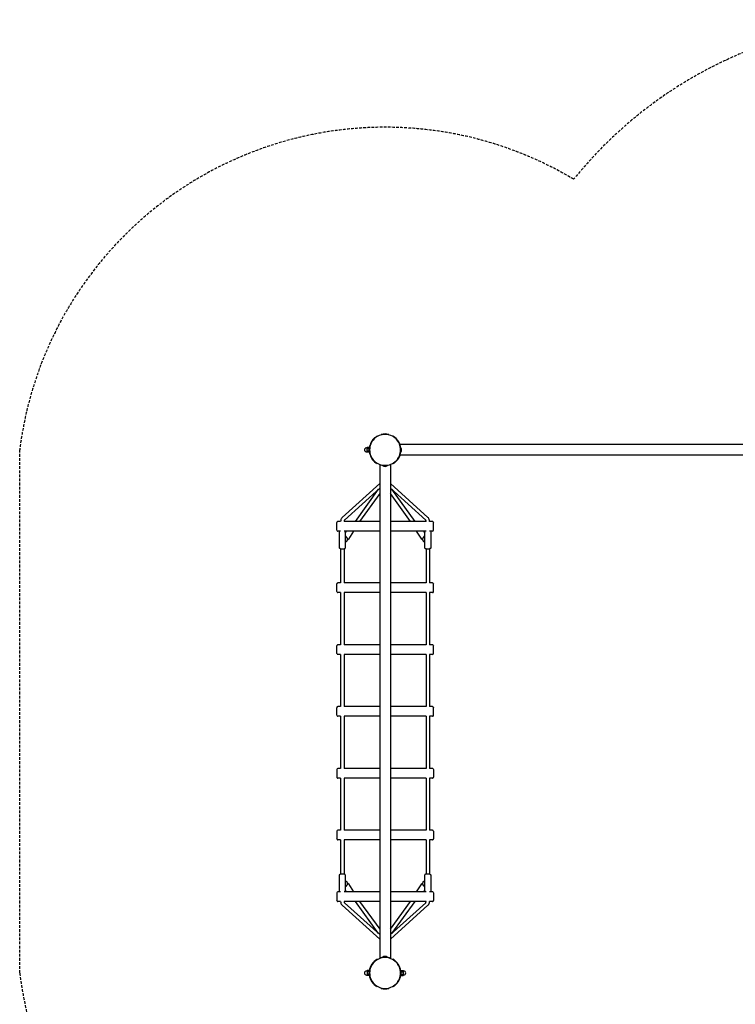
# Model space of a CAD drawing. Extents: x 988 to 12773, y 1036 to 8239.
# Drawn here: x 1038 to 4368, y 3612 to 8189 of the extents above; entities that cross this region are included whole.
import ezdxf

# ---------------------------------------------------------------- set-up
doc = ezdxf.new("R2010")
doc.units = 0
doc.linetypes.add('DASHED', pattern=[19.05, 12.7, -6.35])
doc.layers.add('VLPKOMBINACE3', color=7, linetype='Continuous')

msp = doc.modelspace()

# ---------------------------------------------------------------- linework, layer by layer
at = {"layer": 'VLPKOMBINACE3'}
for p, q in [((2701.3, 6253.5), (2702.3, 6251.7)), ((2720.8, 6261.3), (2720.8, 6259.2)), ((2755.8, 6261.3), (2755.8, 6259.2)), ((2775.3, 6253.5), (2774.3, 6251.7)), ((2651.8, 6198.9), (2654.3, 6198.9)), ((2651.8, 6179.9), (2654.3, 6179.9)), ((2654.3, 6197.6), (2654.3, 6200.3)), ((2664.3, 6200.3), (2654.3, 6200.3)), ((2654.3, 6194.9), (2654.3, 6197.6)), ((2654.3, 6189.4), (2654.3, 6194.9)), ((2664.3, 6194.9), (2654.3, 6194.9)), ((2654.3, 6183.9), (2654.3, 6189.4)), ((2654.3, 6181.2), (2654.3, 6183.9)), ((2664.3, 6183.9), (2654.3, 6183.9)), ((2654.3, 6178.4), (2654.3, 6181.2)), ((2664.3, 6194.9), (2664.3, 6200.3)), ((2664.6, 6195.4), (2664.3, 6195.4)), ((2664.3, 6190.2), (2664.3, 6194.9)), ((2664.3, 6183.9), (2664.3, 6188.5)), ((2664.3, 6178.4), (2664.3, 6183.9)), ((2664.6, 6183.4), (2664.3, 6183.4)), ((2666.4, 6206.9), (2668.5, 6206.9)), ((2805.8, 6214.4), (2806.9, 6214.4)), ((5101.7, 6214.4), (2806.9, 6214.4)), ((2811.3, 6199.4), (2812.1, 6199.4)), ((2811.3, 6190.5), (2811.3, 6199.4)), ((2811.3, 6179.4), (2811.3, 6188.3)), ((2812.1, 6179.4), (2812.1, 6199.4)), ((2664.3, 6178.4), (2654.3, 6178.4)), ((2666.4, 6171.9), (2668.5, 6171.9)), ((2805.8, 6164.4), (2806.9, 6164.4)), ((5101.7, 6164.4), (2806.9, 6164.4)), ((2811.3, 6179.4), (2812.1, 6179.4)), ((2702.3, 6127), (2701.3, 6125.3)), ((2713.3, 6121.9), (2713.3, 6120.8)), ((2713.3, 6120.8), (2713.3, 3826)), ((2728.3, 6116.4), (2728.3, 6115.6)), ((2737.2, 6116.4), (2728.3, 6116.4)), ((2748.3, 6115.6), (2728.3, 6115.6)), ((2748.3, 6116.4), (2739.4, 6116.4)), ((2748.3, 6116.4), (2748.3, 6115.6)), ((2763.3, 6121.9), (2763.3, 6120.8)), ((2763.3, 6120.8), (2763.3, 3826)), ((2774.3, 6127), (2775.3, 6125.3)), ((2538.6, 5874.7), (2713.3, 6032.5)), ((2713.3, 6010.9), (2549.3, 5862.8)), ((2600.3, 5856.9), (2707.9, 6006)), ((2763.3, 6032.5), (2938, 5874.7)), ((2927.3, 5862.8), (2763.3, 6010.9)), ((2768.7, 6006), (2876.3, 5856.9)), ((2713.3, 5986.2), (2620, 5856.9)), ((2856.6, 5856.9), (2763.3, 5986.2)), ((2513.3, 5834.4), (2513.3, 5851.9)), ((2513.3, 5816.9), (2513.3, 5834.4)), ((2513.3, 5816.9), (2513.3, 5816.9)), ((2514.8, 5813.3), (2513.3, 5816.9)), ((2531.3, 5856.9), (2518.3, 5856.9)), ((2713.3, 5856.9), (2547.3, 5856.9)), ((2929.3, 5856.9), (2763.3, 5856.9)), ((2958.3, 5856.9), (2945.3, 5856.9)), ((2961.8, 5855.4), (2963.3, 5851.9)), ((2963.3, 5834.4), (2963.3, 5851.9)), ((2963.3, 5816.9), (2963.3, 5834.4)), ((2963.3, 5816.9), (2963.3, 5816.9)), ((2531.3, 5811.9), (2518.3, 5811.9)), ((2525.6, 5732.8), (2525.6, 5810.1)), ((2713.3, 5811.9), (2547.3, 5811.9)), ((2553.1, 5802.4), (2559.3, 5811.9)), ((2553.1, 5810.1), (2553.1, 5732.8)), ((2553.1, 5788.8), (2555.3, 5788.6)), ((2555.3, 5788.6), (2554.4, 5783.4)), ((2554.4, 5783.4), (2558, 5783.1)), ((2558, 5783.1), (2555.3, 5788.6)), ((2563.5, 5774), (2563.5, 5773.5)), ((2592.2, 5811.9), (2567.9, 5774.8)), ((2929.3, 5811.9), (2763.3, 5811.9)), ((2908.7, 5774.8), (2884.4, 5811.9)), ((2913.1, 5773.5), (2913.1, 5774)), ((2917.3, 5811.9), (2923.6, 5802.4)), ((2918.6, 5783.1), (2921.3, 5788.6)), ((2918.6, 5783.1), (2922.2, 5783.4)), ((2923.6, 5788.8), (2921.3, 5788.6)), ((2921.3, 5788.6), (2922.2, 5783.4)), ((2923.6, 5732.8), (2923.6, 5810.1)), ((2958.3, 5811.9), (2945.3, 5811.9)), ((2951.1, 5810.1), (2951.1, 5732.8)), ((2526.2, 5731.4), (2526.1, 5731.5)), ((2526.1, 5731.5), (2526.1, 5731.5)), ((2526.3, 5731.3), (2526.2, 5731.4)), ((2526.2, 5731.4), (2526.2, 5731.4)), ((2526.2, 5731.4), (2526.2, 5731.4)), ((2526.4, 5731.3), (2526.3, 5731.3)), ((2526.3, 5731.3), (2526.3, 5731.3)), ((2526.4, 5731.2), (2526.4, 5731.3)), ((2526.4, 5731.3), (2526.4, 5731.3)), ((2526.5, 5731.2), (2526.4, 5731.2)), ((2526.6, 5731.1), (2526.5, 5731.2)), ((2526.5, 5731.2), (2526.5, 5731.2)), ((2526.7, 5731.1), (2526.6, 5731.1)), ((2526.8, 5731), (2526.7, 5731.1)), ((2526.7, 5731.1), (2526.7, 5731.1)), ((2527, 5731), (2526.8, 5731)), ((2526.8, 5731), (2526.8, 5731)), ((2527.1, 5730.9), (2527, 5731)), ((2527.2, 5730.9), (2527.1, 5730.9)), ((2527.3, 5730.8), (2527.2, 5730.9)), ((2527.4, 5730.8), (2527.3, 5730.8)), ((2527.5, 5730.7), (2527.4, 5730.8)), ((2527.8, 5730.7), (2527.5, 5730.7)), ((2528, 5730.6), (2527.8, 5730.7)), ((2528.3, 5730.5), (2528, 5730.6)), ((2528.8, 5730.4), (2528.3, 5730.5)), ((2529.2, 5730.4), (2528.8, 5730.4)), ((2529.6, 5730.3), (2529.2, 5730.4)), ((2530.1, 5730.2), (2529.6, 5730.3)), ((2531.3, 5730.1), (2531.3, 5570.9)), ((2547.3, 5730.1), (2547.3, 5570.9)), ((2557.4, 5762.7), (2553.1, 5762)), ((2923.6, 5762), (2919.2, 5762.7)), ((2929.3, 5730.1), (2929.3, 5570.9)), ((2945.3, 5730.1), (2945.3, 5570.9)), ((2947, 5730.3), (2946.6, 5730.2)), ((2947.4, 5730.4), (2947, 5730.3)), ((2947.9, 5730.4), (2947.4, 5730.4)), ((2948.3, 5730.5), (2947.9, 5730.4)), ((2948.6, 5730.6), (2948.3, 5730.5)), ((2948.8, 5730.7), (2948.6, 5730.6)), ((2949.1, 5730.7), (2948.8, 5730.7)), ((2949.2, 5730.8), (2949.1, 5730.7)), ((2949.3, 5730.8), (2949.2, 5730.8)), ((2949.4, 5730.9), (2949.3, 5730.8)), ((2949.6, 5730.9), (2949.4, 5730.9)), ((2949.7, 5731), (2949.6, 5730.9)), ((2949.8, 5731), (2949.7, 5731)), ((2949.9, 5731.1), (2949.8, 5731)), ((2949.8, 5731), (2949.8, 5731)), ((2950, 5731.1), (2949.9, 5731.1)), ((2950.1, 5731.2), (2950, 5731.1)), ((2950, 5731.1), (2950, 5731.1)), ((2950.2, 5731.2), (2950.1, 5731.2)), ((2950.1, 5731.2), (2950.1, 5731.2)), ((2950.3, 5731.3), (2950.2, 5731.3)), ((2950.2, 5731.3), (2950.2, 5731.2)), ((2950.4, 5731.4), (2950.3, 5731.3)), ((2950.3, 5731.3), (2950.3, 5731.3)), ((2950.3, 5731.3), (2950.3, 5731.3)), ((2950.5, 5731.5), (2950.4, 5731.4)), ((2950.4, 5731.4), (2950.4, 5731.4)), ((2950.4, 5731.4), (2950.4, 5731.4)), ((2950.5, 5731.5), (2950.5, 5731.5)), ((2513.3, 5548.4), (2513.3, 5565.9)), ((2513.3, 5530.9), (2513.3, 5548.4)), ((2531.3, 5570.9), (2518.3, 5570.9)), ((2713.3, 5570.9), (2547.3, 5570.9)), ((2929.3, 5570.9), (2763.3, 5570.9)), ((2958.3, 5570.9), (2945.3, 5570.9)), ((2961.8, 5569.4), (2963.3, 5565.9)), ((2963.3, 5548.4), (2963.3, 5565.9)), ((2963.3, 5530.9), (2963.3, 5548.4)), ((2513.3, 5530.9), (2513.3, 5530.9)), ((2514.8, 5527.4), (2513.3, 5530.9)), ((2531.3, 5525.9), (2518.3, 5525.9)), ((2531.3, 5525.9), (2531.3, 5283.7)), ((2547.3, 5525.9), (2547.3, 5283.7)), ((2713.3, 5525.9), (2547.3, 5525.9)), ((2929.3, 5525.9), (2763.3, 5525.9)), ((2929.3, 5525.9), (2929.3, 5283.7)), ((2945.3, 5525.9), (2945.3, 5283.7)), ((2958.3, 5525.9), (2945.3, 5525.9)), ((2963.3, 5530.9), (2963.3, 5530.9)), ((2513.3, 5261.2), (2513.3, 5278.7)), ((2531.3, 5283.7), (2518.3, 5283.7)), ((2713.3, 5283.7), (2547.3, 5283.7)), ((2929.3, 5283.7), (2763.3, 5283.7)), ((2958.3, 5283.7), (2945.3, 5283.7)), ((2961.8, 5282.2), (2963.3, 5278.7)), ((2963.3, 5261.2), (2963.3, 5278.7)), ((2513.3, 5243.7), (2513.3, 5261.2)), ((2513.3, 5243.7), (2513.3, 5243.7)), ((2514.8, 5240.2), (2513.3, 5243.7)), ((2531.3, 5238.7), (2518.3, 5238.7)), ((2531.3, 5238.7), (2531.3, 4995.9)), ((2547.3, 5238.7), (2547.3, 4995.9)), ((2713.3, 5238.7), (2547.3, 5238.7)), ((2929.3, 5238.7), (2763.3, 5238.7)), ((2929.3, 5238.7), (2929.3, 4995.9)), ((2945.3, 5238.7), (2945.3, 4995.9)), ((2958.3, 5238.7), (2945.3, 5238.7)), ((2963.3, 5243.7), (2963.3, 5261.2)), ((2963.3, 5243.7), (2963.3, 5243.7)), ((2513.3, 4973.4), (2513.3, 4990.9)), ((2531.3, 4995.9), (2518.3, 4995.9)), ((2713.3, 4995.9), (2547.3, 4995.9)), ((2929.3, 4995.9), (2763.3, 4995.9)), ((2958.3, 4995.9), (2945.3, 4995.9)), ((2961.8, 4994.4), (2963.3, 4990.9)), ((2963.3, 4973.4), (2963.3, 4990.9)), ((2513.3, 4955.9), (2513.3, 4973.4)), ((2513.3, 4955.9), (2513.3, 4955.9)), ((2514.8, 4952.3), (2513.3, 4955.9)), ((2531.3, 4950.9), (2518.3, 4950.9)), ((2531.3, 4950.9), (2531.3, 4708.1)), ((2547.3, 4950.9), (2547.3, 4708.1)), ((2713.3, 4950.9), (2547.3, 4950.9)), ((2929.3, 4950.9), (2763.3, 4950.9)), ((2929.3, 4950.9), (2929.3, 4708.1)), ((2945.3, 4950.9), (2945.3, 4708.1)), ((2958.3, 4950.9), (2945.3, 4950.9)), ((2963.3, 4955.9), (2963.3, 4973.4)), ((2963.3, 4955.9), (2963.3, 4955.9)), ((2513.3, 4703.1), (2513.3, 4703)), ((2513.3, 4703), (2513.3, 4685.6)), ((2513.3, 4685.6), (2513.3, 4668.1)), ((2531.3, 4708.1), (2518.3, 4708.1)), ((2713.3, 4708.1), (2547.3, 4708.1)), ((2929.3, 4708.1), (2763.3, 4708.1)), ((2958.3, 4708.1), (2945.3, 4708.1)), ((2961.8, 4706.6), (2963.3, 4703.1)), ((2963.3, 4703.1), (2963.3, 4703)), ((2963.3, 4703), (2963.3, 4685.6)), ((2963.3, 4685.6), (2963.3, 4668.1)), ((2514.8, 4664.5), (2513.3, 4668.1)), ((2531.3, 4663.1), (2518.3, 4663.1)), ((2531.3, 4663.1), (2531.3, 4420.9)), ((2713.3, 4663.1), (2547.3, 4663.1)), ((2547.3, 4663.1), (2547.3, 4420.9)), ((2929.3, 4663.1), (2763.3, 4663.1)), ((2929.3, 4663.1), (2929.3, 4420.9)), ((2945.3, 4663.1), (2945.3, 4420.9)), ((2958.3, 4663.1), (2945.3, 4663.1)), ((2513.3, 4415.9), (2513.3, 4415.8)), ((2513.3, 4415.8), (2513.3, 4398.4)), ((2513.3, 4398.4), (2513.3, 4380.9)), ((2531.3, 4420.9), (2518.3, 4420.9)), ((2713.3, 4420.9), (2547.3, 4420.9)), ((2929.3, 4420.9), (2763.3, 4420.9)), ((2958.3, 4420.9), (2945.3, 4420.9)), ((2961.8, 4419.4), (2963.3, 4415.9)), ((2963.3, 4415.9), (2963.3, 4415.8)), ((2963.3, 4415.8), (2963.3, 4398.4)), ((2963.3, 4398.4), (2963.3, 4380.9)), ((2514.8, 4377.3), (2513.3, 4380.9)), ((2531.3, 4375.9), (2518.3, 4375.9)), ((2531.3, 4375.9), (2531.3, 4216.7)), ((2713.3, 4375.9), (2547.3, 4375.9)), ((2547.3, 4375.9), (2547.3, 4216.7)), ((2929.3, 4375.9), (2763.3, 4375.9)), ((2929.3, 4375.9), (2929.3, 4216.7)), ((2945.3, 4375.9), (2945.3, 4216.7)), ((2958.3, 4375.9), (2945.3, 4375.9)), ((2525.6, 4136.6), (2525.6, 4214)), ((2526.1, 4215.3), (2526.1, 4215.3)), ((2526.1, 4215.3), (2526.2, 4215.3)), ((2526.2, 4215.3), (2526.2, 4215.4)), ((2526.2, 4215.4), (2526.2, 4215.4)), ((2526.2, 4215.4), (2526.3, 4215.4)), ((2526.3, 4215.4), (2526.4, 4215.5)), ((2526.3, 4215.4), (2526.3, 4215.4)), ((2526.4, 4215.5), (2526.5, 4215.6)), ((2526.4, 4215.5), (2526.4, 4215.5)), ((2526.4, 4215.5), (2526.4, 4215.5)), ((2526.5, 4215.6), (2526.5, 4215.6)), ((2526.5, 4215.6), (2526.6, 4215.6)), ((2526.6, 4215.6), (2526.7, 4215.7)), ((2526.7, 4215.7), (2526.7, 4215.7)), ((2526.7, 4215.7), (2526.8, 4215.7)), ((2526.8, 4215.7), (2526.8, 4215.8)), ((2526.8, 4215.8), (2527, 4215.8)), ((2527, 4215.8), (2527.1, 4215.9)), ((2527.1, 4215.9), (2527.2, 4215.9)), ((2527.2, 4215.9), (2527.3, 4215.9)), ((2527.3, 4215.9), (2527.4, 4216)), ((2527.4, 4216), (2527.5, 4216)), ((2527.5, 4216), (2527.8, 4216.1)), ((2527.8, 4216.1), (2528, 4216.2)), ((2528, 4216.2), (2528.3, 4216.2)), ((2528.3, 4216.2), (2528.8, 4216.3)), ((2528.8, 4216.3), (2529.2, 4216.4)), ((2529.2, 4216.4), (2529.6, 4216.5)), ((2529.6, 4216.5), (2530.1, 4216.5)), ((2553.1, 4214), (2553.1, 4136.6)), ((2923.6, 4136.6), (2923.6, 4214)), ((2946.6, 4216.5), (2947, 4216.5)), ((2947, 4216.5), (2947.4, 4216.4)), ((2947.4, 4216.4), (2947.9, 4216.3)), ((2947.9, 4216.3), (2948.3, 4216.2)), ((2948.3, 4216.2), (2948.6, 4216.2)), ((2948.6, 4216.2), (2948.8, 4216.1)), ((2948.8, 4216.1), (2949.1, 4216)), ((2949.1, 4216), (2949.2, 4216)), ((2949.2, 4216), (2949.3, 4215.9)), ((2949.3, 4215.9), (2949.4, 4215.9)), ((2949.4, 4215.9), (2949.6, 4215.9)), ((2949.6, 4215.9), (2949.7, 4215.8)), ((2949.7, 4215.8), (2949.8, 4215.8)), ((2949.8, 4215.8), (2949.8, 4215.7)), ((2949.8, 4215.7), (2949.9, 4215.7)), ((2949.9, 4215.7), (2950, 4215.7)), ((2950, 4215.7), (2950, 4215.6)), ((2950, 4215.6), (2950.1, 4215.6)), ((2950.1, 4215.6), (2950.1, 4215.6)), ((2950.1, 4215.6), (2950.2, 4215.5)), ((2950.2, 4215.5), (2950.2, 4215.5)), ((2950.2, 4215.5), (2950.3, 4215.5)), ((2950.3, 4215.5), (2950.3, 4215.4)), ((2950.3, 4215.4), (2950.3, 4215.4)), ((2950.3, 4215.4), (2950.4, 4215.4)), ((2950.4, 4215.4), (2950.4, 4215.4)), ((2950.4, 4215.4), (2950.4, 4215.3)), ((2950.4, 4215.3), (2950.5, 4215.3)), ((2950.5, 4215.3), (2950.5, 4215.3)), ((2951.1, 4214), (2951.1, 4136.6)), ((2553.1, 4184.8), (2557.4, 4184)), ((2563.5, 4173.2), (2563.5, 4172.7)), ((2567.9, 4171.9), (2592.2, 4134.9)), ((2884.4, 4134.9), (2908.7, 4171.9)), ((2913.1, 4172.7), (2913.1, 4173.2)), ((2914.7, 4180.1), (2914.8, 4180.3)), ((2914.8, 4180.3), (2914.9, 4180.5)), ((2914.9, 4180.6), (2915, 4180.8)), ((2914.9, 4180.5), (2914.9, 4180.6)), ((2915, 4180.8), (2915.1, 4180.9)), ((2915.1, 4180.9), (2915.2, 4181.1)), ((2915.2, 4181.1), (2915.3, 4181.3)), ((2915.3, 4181.3), (2915.5, 4181.4)), ((2915.5, 4181.4), (2915.6, 4181.6)), ((2915.6, 4181.6), (2915.7, 4181.8)), ((2915.7, 4181.8), (2915.9, 4181.9)), ((2915.9, 4181.9), (2916, 4182.1)), ((2916, 4182.1), (2916.2, 4182.3)), ((2916.2, 4182.3), (2916.3, 4182.4)), ((2916.3, 4182.4), (2916.5, 4182.6)), ((2916.5, 4182.6), (2916.7, 4182.8)), ((2916.7, 4182.8), (2916.8, 4182.9)), ((2916.8, 4182.9), (2917, 4183)), ((2917, 4183), (2917.1, 4183.1)), ((2917.1, 4183.1), (2917.3, 4183.2)), ((2917.3, 4183.2), (2917.4, 4183.3)), ((2917.4, 4183.3), (2917.6, 4183.4)), ((2917.6, 4183.4), (2917.7, 4183.5)), ((2917.7, 4183.5), (2917.9, 4183.6)), ((2917.9, 4183.6), (2918, 4183.6)), ((2918, 4183.6), (2918.2, 4183.7)), ((2918.2, 4183.7), (2918.3, 4183.8)), ((2918.3, 4183.8), (2918.4, 4183.8)), ((2918.4, 4183.8), (2918.4, 4183.8)), ((2918.4, 4183.8), (2918.5, 4183.8)), ((2918.5, 4183.8), (2918.6, 4183.9)), ((2918.6, 4183.9), (2918.7, 4183.9)), ((2918.7, 4183.9), (2918.8, 4183.9)), ((2918.8, 4183.9), (2918.9, 4184)), ((2918.8, 4183.9), (2918.8, 4183.9)), ((2918.9, 4184), (2919, 4184)), ((2919, 4184), (2919.1, 4184)), ((2919.1, 4184), (2919.2, 4184)), ((2919.2, 4184), (2923.6, 4184.8)), ((2513.3, 4129.9), (2513.3, 4129.9)), ((2513.3, 4129.9), (2513.3, 4112.4)), ((2531.3, 4134.9), (2518.3, 4134.9)), ((2713.3, 4134.9), (2547.3, 4134.9)), ((2553.1, 4157.9), (2555.3, 4158.1)), ((2559.3, 4134.9), (2553.1, 4144.4)), ((2558, 4163.6), (2554.4, 4163.3)), ((2555.3, 4158.1), (2554.4, 4163.3)), ((2558, 4163.6), (2555.3, 4158.1)), ((2929.3, 4134.9), (2763.3, 4134.9)), ((2923.6, 4144.4), (2917.3, 4134.9)), ((2922.2, 4163.3), (2918.6, 4163.6)), ((2918.6, 4163.6), (2921.3, 4158.1)), ((2921.3, 4158.1), (2922.2, 4163.3)), ((2923.6, 4157.9), (2921.3, 4158.1)), ((2958.3, 4134.9), (2945.3, 4134.9)), ((2961.8, 4133.4), (2963.3, 4129.9)), ((2963.3, 4129.9), (2963.3, 4129.9)), ((2963.3, 4129.9), (2963.3, 4112.4)), ((2513.3, 4112.4), (2513.3, 4094.9)), ((2514.8, 4091.3), (2513.3, 4094.9)), ((2531.3, 4089.9), (2518.3, 4089.9)), ((2713.3, 4089.9), (2547.3, 4089.9)), ((2549.3, 4083.9), (2713.3, 3935.8)), ((2707.9, 3940.7), (2600.3, 4089.9)), ((2620, 4089.9), (2713.3, 3960.6)), ((2929.3, 4089.9), (2763.3, 4089.9)), ((2763.3, 3960.6), (2856.6, 4089.9)), ((2763.3, 3935.8), (2927.3, 4083.9)), ((2876.3, 4089.9), (2768.7, 3940.7)), ((2958.3, 4089.9), (2945.3, 4089.9)), ((2963.3, 4112.4), (2963.3, 4094.9)), ((2713.3, 3914.3), (2538.6, 4072.1)), ((2938, 4072.1), (2763.3, 3914.3)), ((2702.3, 3819.7), (2701.3, 3821.5)), ((2713.3, 3824.9), (2713.3, 3826)), ((2728.3, 3830.4), (2728.3, 3831.2)), ((2748.3, 3831.2), (2728.3, 3831.2)), ((2737.2, 3830.4), (2728.3, 3830.4)), ((2748.3, 3830.4), (2739.4, 3830.4)), ((2748.3, 3830.4), (2748.3, 3831.2)), ((2763.3, 3824.9), (2763.3, 3826)), ((2774.3, 3819.7), (2775.3, 3821.5)), ((2651.8, 3766.9), (2654.3, 3766.9)), ((2664.3, 3768.3), (2654.3, 3768.3)), ((2654.3, 3768.3), (2654.3, 3765.6)), ((2654.3, 3765.6), (2654.3, 3762.9)), ((2654.3, 3762.9), (2654.3, 3757.4)), ((2664.3, 3762.9), (2654.3, 3762.9)), ((2654.3, 3757.4), (2654.3, 3751.9)), ((2664.3, 3768.3), (2664.3, 3762.9)), ((2664.6, 3763.4), (2664.3, 3763.4)), ((2664.3, 3762.9), (2664.3, 3758.4)), ((2664.3, 3756.3), (2664.3, 3751.9)), ((2812.3, 3763.4), (2812.1, 3763.4)), ((2812.3, 3768.3), (2822.3, 3768.3)), ((2812.3, 3768.3), (2812.3, 3762.9)), ((2812.3, 3762.9), (2812.3, 3758.5)), ((2812.3, 3762.9), (2822.3, 3762.9)), ((2812.3, 3756.2), (2812.3, 3751.9)), ((2822.3, 3768.3), (2822.3, 3765.6)), ((2824.8, 3766.9), (2822.3, 3766.9)), ((2822.3, 3765.6), (2822.3, 3762.9)), ((2822.3, 3762.9), (2822.3, 3757.4)), ((2822.3, 3757.4), (2822.3, 3751.9)), ((2651.8, 3747.9), (2654.3, 3747.9)), ((2654.3, 3751.9), (2654.3, 3749.2)), ((2664.3, 3751.9), (2654.3, 3751.9)), ((2654.3, 3749.2), (2654.3, 3746.4)), ((2664.3, 3746.4), (2654.3, 3746.4)), ((2664.3, 3751.9), (2664.3, 3746.4)), ((2664.6, 3751.4), (2664.3, 3751.4)), ((2812.3, 3751.4), (2812.1, 3751.4)), ((2812.3, 3751.9), (2812.3, 3746.4)), ((2812.3, 3751.9), (2822.3, 3751.9)), ((2812.3, 3746.4), (2822.3, 3746.4)), ((2822.3, 3751.9), (2822.3, 3749.2)), ((2822.3, 3749.2), (2822.3, 3746.4)), ((2824.8, 3747.9), (2822.3, 3747.9)), ((2701.3, 3693.3), (2702.3, 3695)), ((2720.8, 3685.5), (2720.8, 3687.5)), ((2755.8, 3685.5), (2755.8, 3687.5)), ((2775.3, 3693.3), (2774.3, 3695))]:
    msp.add_line(p, q, dxfattribs=at)
at = {"layer": 'VLPKOMBINACE3', "color": 5, "linetype": 'DASHED'}
msp.add_line((1038.3, 3757.4), (1038.3, 6189.4), dxfattribs=at)
for centre, radius, start, end in [((5170.3, 6189.4), 2000, 90, 141.0132), ((2738.3, 5976), 1713.3, 59.1954, 172.8473), ((2738.3, 3970.7), 1713.3, 187.1527, 300.8046)]:
    msp.add_arc(centre, radius, start, end, dxfattribs=at)
at = {"layer": 'VLPKOMBINACE3'}
for centre, radius, start, end in [((2738.3, 6189.4), 72, 135, 180), ((2738.3, 6189.4), 74, 126.2063, 166.3208), ((2738.3, 6189.4), 72, 90, 135), ((2738.3, 6189.4), 74, 120, 126.2063), ((2738.3, 6189.4), 74, 76.325, 103.6792), ((2738.3, 6189.4), 72, 45, 90), ((2738.3, 6189.4), 74, 53.7937, 60), ((2738.3, 6189.4), 74, 19.7452, 53.7937), ((2738.3, 6189.4), 72, 0, 45), ((2651.8, 6189.4), 9.5, 90, 180), ((2651.8, 6189.4), 9.5, 180, 270), ((2738.3, 6189.4), 74, 166.3208, 193.675), ((2738.3, 6189.4), 72, 180, 225), ((2738.3, 6189.4), 72, 315, 360), ((2738.3, 6189.4), 73, 3.9276, 20.0219), ((2738.3, 6189.4), 73, 339.9728, 356.0726), ((2738.3, 6189.4), 73, 356.0726, 3.9275), ((2798.1, 6189.4), 17.2, 0, 35.4624), ((2798.1, 6189.4), 17.2, 324.5376, 360), ((2738.3, 6189.4), 74, 193.6751, 233.7937), ((2738.3, 6189.4), 72, 225, 270), ((2738.3, 6189.4), 72, 270, 315), ((2738.3, 6189.4), 74, 306.2063, 340.2548), ((2738.3, 6189.4), 74, 233.7937, 240), ((2738.3, 6189.4), 73, 249.9728, 266.0725), ((2738.3, 6129.6), 17.2, 234.5376, 270), ((2738.3, 6189.4), 73, 266.0725, 273.9274), ((2738.3, 6129.6), 17.2, 270, 305.4624), ((2738.3, 6189.4), 73, 273.9274, 290.0272), ((2738.3, 6189.4), 74, 300, 306.2063), ((2558.5, 5856.9), 27.2, 159.2983, 180.2853), ((2554.4, 5858.3), 22.8, 146.4424, 159.0636), ((2552, 5859.9), 19.9, 132.2322, 146.4394), ((2557.3, 5857.2), 9.97, 159.2578, 170.2929), ((2554.4, 5858.3), 6.87, 146.8391, 159.3437), ((2552, 5859.9), 3.95, 132.8968, 147.0158), ((2924.6, 5859.9), 3.95, 32.9842, 47.1032), ((2922.2, 5858.3), 6.87, 20.6563, 33.1609), ((2919.3, 5857.2), 9.97, 9.7071, 20.7422), ((2924.6, 5859.9), 19.9, 33.5606, 47.7678), ((2922.2, 5858.3), 22.8, 20.9364, 33.5576), ((2918.1, 5856.9), 27.2, 359.7147, 20.7017), ((2518.3, 5851.9), 5, 90, 180.0001), ((2559.8, 5856.8), 12.5, 170.2282, 180.1062), ((2916.8, 5856.8), 12.5, 359.8938, 9.7718), ((2958.3, 5851.9), 5, 45, 90), ((2958.3, 5816.9), 5, 270, 349.516), ((2958.3, 5816.9), 5, 349.5159, 360), ((2518.3, 5816.9), 5, 225, 270), ((2527.5, 5810.1), 1.93, 110.7088, 178.0432), ((2551.1, 5810.1), 1.93, 1.96, 69.2314), ((2557.2, 5777.6), 5.6, 21.6834, 81.0381), ((2549.6, 5772.9), 13.8, 332.8782, 347.9687), ((2552.4, 5774.9), 11, 13.0964, 25.4854), ((2548.8, 5774.1), 14.7, 359.7743, 13.0828), ((2547.2, 5773.5), 16.4, 347.6955, 359.9929), ((2562.6, 5778.5), 6.4, 277.4449, 325.0506), ((2914, 5778.5), 6.4, 214.9494, 262.5551), ((2927.8, 5774.1), 14.7, 166.9172, 180.2257), ((2929.5, 5773.5), 16.4, 180.0071, 192.3045), ((2924.2, 5774.9), 11, 154.5146, 166.9036), ((2927, 5772.9), 13.8, 192.0313, 207.1218), ((2919.5, 5777.6), 5.6, 98.9619, 158.3166), ((2925.5, 5810.1), 1.93, 110.7686, 178.04), ((2949.1, 5810.1), 1.93, 1.9568, 69.2912), ((2527.3, 5732.8), 1.74, 180.0797, 226.6687), ((2535.9, 5773.4), 43.6, 262.3286, 265.1334), ((2538, 5797.9), 68.2, 265.0832, 267.145), ((2539.1, 5818.5), 88.8, 267.1198, 268.8426), ((2539.3, 5828.8), 99.1, 268.8293, 271.2622), ((2539.7, 5812.5), 82.8, 271.2095, 273.9584), ((2541.7, 5783.6), 53.8, 273.9714, 276.3966), ((2544.4, 5760.2), 30.2, 276.3012, 279.9279), ((2547.5, 5742.8), 12.6, 279.5815, 286.498), ((2550, 5734.5), 3.94, 285.4556, 304.914), ((2551, 5733), 2.16, 307.1068, 314.4806), ((2551.3, 5732.8), 1.74, 313.3321, 359.9193), ((2556.1, 5768.6), 6.02, 282.7455, 327.2235), ((2552.8, 5771.4), 10.3, 324.3438, 332.536), ((2923.8, 5771.4), 10.3, 207.464, 215.6562), ((2920.5, 5768.6), 6.02, 212.7765, 257.2545), ((2925.3, 5732.8), 1.74, 180.0807, 226.6679), ((2925.6, 5733), 2.16, 225.5194, 232.8932), ((2926.6, 5734.5), 3.94, 235.086, 254.5444), ((2929.1, 5742.8), 12.6, 253.502, 260.4185), ((2932.2, 5760.2), 30.2, 260.0721, 263.6988), ((2934.9, 5783.6), 53.8, 263.6034, 266.0286), ((2936.9, 5812.5), 82.8, 266.0416, 268.7905), ((2937.3, 5828.8), 99.1, 268.7378, 271.1707), ((2937.5, 5818.5), 88.8, 271.1574, 272.8802), ((2938.6, 5797.9), 68.2, 272.855, 274.9168), ((2940.8, 5773.4), 43.6, 274.8666, 277.6714), ((2949.3, 5732.8), 1.74, 313.3313, 359.9203), ((2518.3, 5565.9), 5, 90, 180.0001), ((2958.3, 5565.9), 5, 45, 90), ((2518.3, 5530.9), 5, 225, 270), ((2958.3, 5530.9), 5, 270, 349.516), ((2958.3, 5530.9), 5, 349.5159, 360), ((2518.3, 5278.7), 5, 90, 180.0001), ((2958.3, 5278.7), 5, 45, 90), ((2518.3, 5243.7), 5, 225, 270), ((2958.3, 5243.7), 5, 270, 349.516), ((2958.3, 5243.7), 5, 349.5159, 360), ((2518.3, 4990.9), 5, 90, 180.0001), ((2958.3, 4990.9), 5, 45, 90), ((2518.3, 4955.9), 5, 225, 270), ((2958.3, 4955.9), 5, 270, 349.516), ((2958.3, 4955.9), 5, 349.5159, 0), ((2518.3, 4703.1), 5, 169.5159, 180), ((2518.3, 4703.1), 5, 90, 169.516), ((2958.3, 4703.1), 5, 45, 90), ((2518.3, 4668.1), 5, 225, 270), ((2958.3, 4668.1), 5, 270, 0.0001), ((2518.3, 4415.9), 5, 169.5159, 180), ((2518.3, 4415.9), 5, 90, 169.516), ((2958.3, 4415.9), 5, 45, 90), ((2518.3, 4380.9), 5, 225, 270), ((2958.3, 4380.9), 5, 270, 0.0001), ((2527.3, 4214), 1.74, 133.3313, 179.9203), ((2535.9, 4173.3), 43.6, 94.8666, 97.6714), ((2538, 4148.8), 68.2, 92.855, 94.9168), ((2539.1, 4128.3), 88.8, 91.1574, 92.8802), ((2539.3, 4118), 99.1, 88.7378, 91.1707), ((2539.7, 4134.2), 82.8, 86.0416, 88.7905), ((2541.7, 4163.1), 53.8, 83.6034, 86.0286), ((2544.4, 4186.6), 30.2, 80.0721, 83.6988), ((2547.5, 4204), 12.6, 73.502, 80.4185), ((2550, 4212.2), 3.94, 55.086, 74.5444), ((2551, 4213.7), 2.16, 45.5194, 52.8932), ((2551.3, 4214), 1.74, 0.0807, 46.6679), ((2925.3, 4214), 1.74, 133.3321, 179.9193), ((2925.6, 4213.7), 2.16, 127.1068, 134.4806), ((2926.6, 4212.2), 3.94, 105.4556, 124.914), ((2929.1, 4204), 12.6, 99.5815, 106.498), ((2932.2, 4186.6), 30.2, 96.3012, 99.9279), ((2934.9, 4163.1), 53.8, 93.9714, 96.3966), ((2936.9, 4134.2), 82.8, 91.2095, 93.9584), ((2937.3, 4118), 99.1, 88.8293, 91.2622), ((2937.5, 4128.3), 88.8, 87.1198, 88.8426), ((2938.6, 4148.8), 68.2, 85.0832, 87.145), ((2940.8, 4173.3), 43.6, 82.3286, 85.1334), ((2949.3, 4214), 1.74, 0.0797, 46.6687), ((2556.1, 4178.1), 6.02, 32.7765, 77.2545), ((2557.2, 4169.2), 5.6, 278.9619, 338.3166), ((2552.8, 4175.4), 10.3, 27.464, 35.6562), ((2549.6, 4173.8), 13.8, 12.0313, 27.1218), ((2552.4, 4171.8), 11, 334.5146, 346.9036), ((2547.2, 4173.2), 16.4, 0.0071, 12.3045), ((2548.8, 4172.7), 14.7, 346.9172, 0.2257), ((2562.6, 4168.3), 6.4, 34.9494, 82.5551), ((2914, 4168.3), 6.4, 97.4449, 145.0506), ((2929.5, 4173.2), 16.4, 167.6955, 179.9929), ((2927.8, 4172.7), 14.7, 179.7743, 193.0828), ((2927, 4173.8), 13.8, 152.8782, 167.9687), ((2924.2, 4171.8), 11, 193.0964, 205.4854), ((2919.5, 4169.2), 5.6, 201.6834, 261.0381), ((2518.3, 4129.9), 5, 169.5159, 180), ((2518.3, 4129.9), 5, 90, 169.516), ((2527.5, 4136.7), 1.93, 181.9568, 249.2912), ((2551.1, 4136.7), 1.93, 290.7686, 358.04), ((2925.5, 4136.7), 1.93, 181.96, 249.2314), ((2949.1, 4136.7), 1.93, 290.7088, 358.0432), ((2958.3, 4129.9), 5, 45, 90), ((2518.3, 4094.9), 5, 225, 270), ((2558.5, 4089.9), 27.2, 179.7147, 200.7017), ((2554.4, 4088.4), 22.8, 200.9364, 213.5576), ((2552, 4086.8), 19.9, 213.5606, 227.7678), ((2559.8, 4090), 12.5, 179.8938, 189.7718), ((2557.3, 4089.5), 9.97, 189.7071, 200.7422), ((2554.4, 4088.4), 6.87, 200.6563, 213.1609), ((2552, 4086.8), 3.95, 212.9842, 227.1032), ((2924.6, 4086.8), 3.95, 312.8968, 327.0158), ((2922.2, 4088.4), 6.87, 326.8391, 339.3437), ((2919.3, 4089.5), 9.97, 339.2578, 350.2929), ((2916.8, 4090), 12.5, 350.2282, 0.1062), ((2924.6, 4086.8), 19.9, 312.2322, 326.4394), ((2922.2, 4088.4), 22.8, 326.4424, 339.0636), ((2918.1, 4089.9), 27.2, 339.2983, 0.2853), ((2958.3, 4094.9), 5, 270, 0.0001), ((2738.3, 3757.4), 74, 126.2063, 233.7937), ((2738.3, 3757.4), 72, 135, 180), ((2738.3, 3757.4), 72, 90, 135), ((2738.3, 3757.4), 74, 120, 126.2063), ((2738.3, 3757.4), 73, 93.9275, 110.0272), ((2738.3, 3817.2), 17.2, 90, 125.4624), ((2738.3, 3757.4), 73, 86.0726, 93.9275), ((2738.3, 3817.2), 17.2, 54.5376, 90), ((2738.3, 3757.4), 72, 45, 90), ((2738.3, 3757.4), 73, 69.9728, 86.0726), ((2738.3, 3757.4), 74, 53.7937, 60), ((2738.3, 3757.4), 74, 306.2063, 53.7937), ((2738.3, 3757.4), 72, 0, 45), ((2651.8, 3757.4), 9.5, 90, 180), ((2651.8, 3757.4), 9.5, 180, 270), ((2738.3, 3757.4), 72, 180, 225), ((2738.3, 3757.4), 72, 315, 360), ((2824.8, 3757.4), 9.5, 0, 90), ((2824.8, 3757.4), 9.5, 270, 0), ((2738.3, 3757.4), 72, 225, 270), ((2738.3, 3757.4), 74, 233.7937, 240), ((2738.3, 3757.4), 74, 256.3208, 283.675), ((2738.3, 3757.4), 72, 270, 315), ((2738.3, 3757.4), 74, 300, 306.2063)]:
    msp.add_arc(centre, radius, start, end, dxfattribs=at)

doc.saveas('drawing.dxf')
